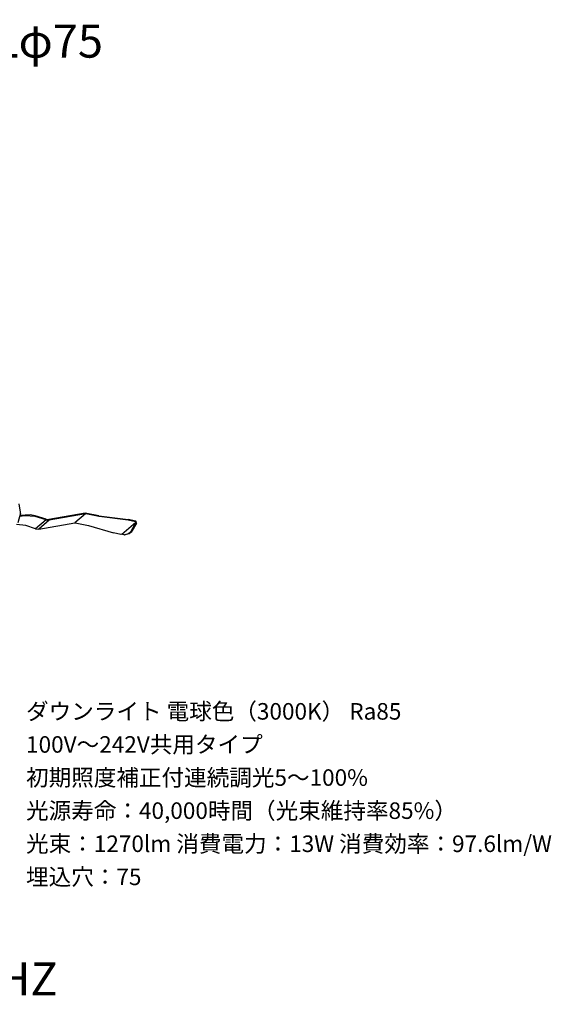
# Model space of a CAD drawing. Extents: x 0 to 97.6, y 9.2 to 98.4.
# Drawn here: x 49.4 to 97.6, y 9.2 to 98.4 of the extents above; entities that cross this region are included whole.
import ezdxf

# ---------------------------------------------------------------- set-up
doc = ezdxf.new("R2010")
doc.units = 0
doc.header["$MEASUREMENT"] = 0
doc.layers.get('0').update_dxf_attribs({"linetype": 'CONTINUOUS'})
doc.styles.get("Standard").update_dxf_attribs({"font": 'txt', "bigfont": 'BIGFONT.SHX'})

msp = doc.modelspace()

# ---------------------------------------------------------------- linework, layer by layer
for p, q in [((49.489, 53.811), (49.376, 54.562)), ((49.481, 53.698), (49.239, 52.846)), ((50.371, 53.549), (49.457, 53.493)), ((49.481, 53.698), (49.489, 53.811)), ((50.836, 53.485), (50.371, 53.549)), ((55.357, 53.71), (52.069, 53.131)), ((55.39, 53.642), (52.102, 53.063)), ((55.39, 53.642), (54.431, 52.826)), ((56.599, 53.473), (55.357, 53.71)), ((55.402, 53.642), (55.39, 53.642)), ((56.611, 53.405), (55.402, 53.642)), ((49.983, 52.589), (49.137, 52.677)), ((49.877, 53.485), (49.445, 53.417)), ((50.824, 53.425), (49.877, 53.485)), ((51.807, 53.107), (50.824, 53.425)), ((51.819, 53.164), (50.836, 53.485)), ((51.807, 53.107), (50.86, 52.291)), ((52.102, 53.063), (51.155, 52.247)), ((51.155, 52.247), (54.431, 52.826)), ((51.807, 53.107), (52.102, 53.063)), ((51.819, 53.164), (52.069, 53.131)), ((54.443, 52.826), (54.431, 52.826)), ((54.443, 52.826), (55.653, 52.589)), ((56.599, 53.473), (56.611, 53.405)), ((56.599, 53.473), (59.248, 53.143)), ((59.26, 53.075), (56.611, 53.405)), ((58.678, 51.817), (59.944, 52.906)), ((59.944, 52.975), (59.248, 53.143)), ((59.26, 53.075), (59.248, 53.143)), ((59.907, 52.938), (59.26, 53.075)), ((59.931, 52.826), (59.462, 51.998)), ((60, 52.802), (59.531, 51.986)), ((59.907, 53.007), (59.907, 52.938)), ((59.944, 52.906), (59.907, 52.938)), ((59.931, 52.826), (60, 52.802)), ((59.944, 52.975), (59.944, 52.926)), ((60, 52.802), (59.944, 52.975)), ((59.944, 52.906), (59.944, 52.926)), ((59.944, 52.826), (59.956, 52.906)), ((50.86, 52.291), (49.983, 52.589)), ((50.86, 52.291), (51.155, 52.247)), ((55.653, 52.589), (57.921, 51.929)), ((58.585, 51.793), (57.921, 51.929)), ((58.678, 51.817), (58.585, 51.793)), ((58.767, 51.817), (58.678, 51.817)), ((58.779, 51.817), (58.929, 51.748)), ((59.28, 51.837), (58.916, 51.748)), ((59.349, 51.825), (58.985, 51.737)), ((59.462, 51.998), (59.28, 51.837)), ((59.531, 51.986), (59.349, 51.825)), ((58.916, 51.748), (58.985, 51.736))]:
    msp.add_line(p, q)

# ---------------------------------------------------------------- texts
for s, height, p in [('ｸﾗｽ150調光30K 深枠MC DLφ75', 3, (0, 95)), ('ダウンライト 電球色（3000K） Ra85', 1.5, (50, 35)), ('100V～242V共用タイプ', 1.5, (50, 32)), ('初期照度補正付連続調光5～100%', 1.5, (50, 29)), ('光源寿命：40,000時間（光束維持率85%）', 1.5, (50, 26)), ('光束：1270lm 消費電力：13W 消費効率：97.6lm/W', 1.5, (50, 23)), ('埋込穴：75', 1.5, (50, 20)), ('三菱 EL-DA1/0(1503LM) AHZ', 3, (0, 10))]:
    msp.add_text(s, height=height).set_placement(p)

doc.saveas('drawing.dxf')
